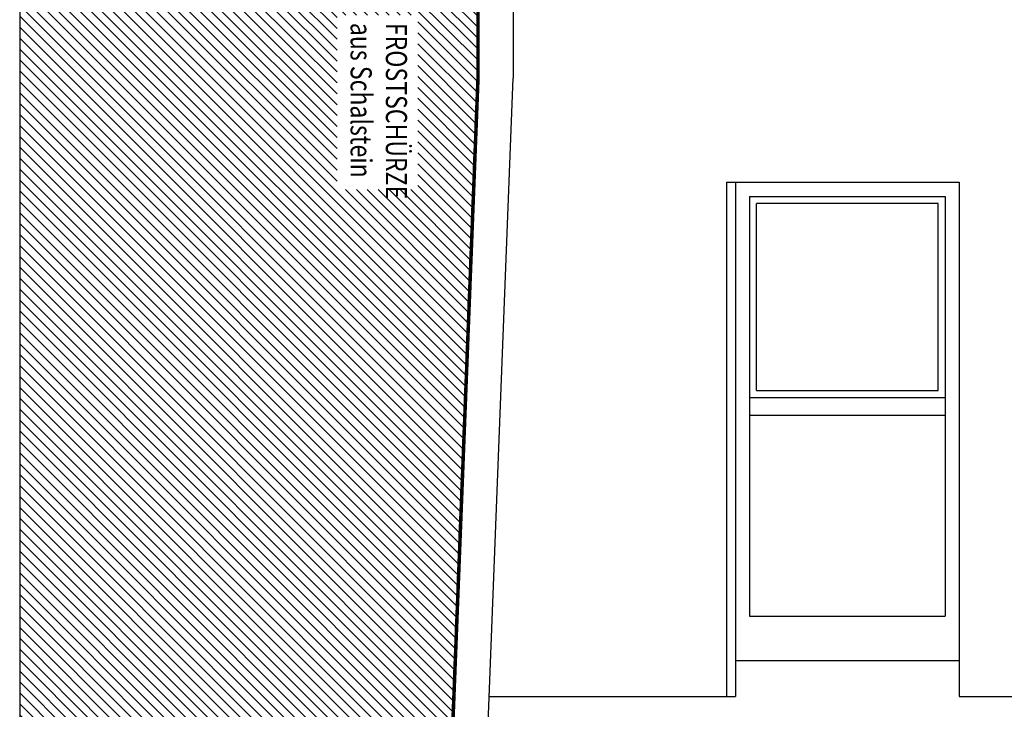
# Model space of a CAD drawing. Units: centimetres. Extents: x -12572 to 26471, y -16573 to 7171.
# Drawn here: x -12422 to -11864, y 1809 to 2200 of the extents above; entities that cross this region are included whole.
import ezdxf

# ---------------------------------------------------------------- set-up
doc = ezdxf.new("R2010")
doc.units = ezdxf.units.CM
doc.header["$LTSCALE"] = 30
doc.header["$MEASUREMENT"] = 0
for name, color, linetype in [('A-BEH018T--------4--', 1, 'Continuous'), ('AAUMBELA-D-------7--', 2, 'Continuous'), ('ARASGELAH--------4N-', 254, 'Continuous'), ('VSVRMARK-B-------7--', 236, 'Continuous')]:
    doc.layers.add(name, color=color, linetype=linetype)
doc.layers.add('HILFSLINIE', color=11, linetype='Continuous', plot=False)
doc.styles.add('BE_OENORM', font='isocp2.shx')

msp = doc.modelspace()

# ---------------------------------------------------------------- hatches: boundary and pattern name
at = {"layer": 'ARASGELAH--------4N-'}
h = msp.add_hatch(dxfattribs=at)
h.set_pattern_fill('ANSI31', color=256, scale=35, style=0)
h.set_pattern_definition([(315, (-12422.111, 7021.2956), (3.0935922, 3.0935922), [])])
h.paths.add_polyline_path([(-12333.06, 2457.18), (-12300.11, 2457.18), (-12300.11, 2310.31), (-12333.06, 2310.31)], flags=16)
h.paths.add_polyline_path([(-12183.5, 3365.08), (-12154.33, 3365.08), (-12154.33, 3342.21), (-12183.5, 3342.21)], flags=16)
h.paths.add_polyline_path([(-12299.27, 3365.26), (-12236.26, 3365.26), (-12236.26, 3340.14), (-12299.27, 3340.14)], flags=16)
h.paths.add_polyline_path([(-12279.7, 2237.97), (-12252.04, 2237.97), (-12252.04, 2212.13), (-12279.7, 2212.13)], flags=16)
h.paths.add_polyline_path([(-12278.93, 2482.58), (-12278.93, 2505.49), (-12252.95, 2505.49), (-12252.95, 2482.58)], flags=16)
h.paths.add_polyline_path([(-12267.44, 2580.13), (-12243.84, 2580.13), (-12243.84, 2553.14), (-12267.44, 2553.14)], flags=16)
h.paths.add_polyline_path([(-12269.66, 3275.65), (-12244.6, 3275.65), (-12244.6, 3252.63), (-12269.66, 3252.63)], flags=16)
h.paths.add_polyline_path([(-12265.46, 2784.91), (-12246.58, 2784.91), (-12246.58, 2757.68), (-12265.46, 2757.68)], flags=16)
h.paths.add_polyline_path([(-12370.77, 2633.98), (-12344.01, 2633.98), (-12344.01, 2602.44), (-12370.77, 2602.44)], flags=16)
h.paths.add_polyline_path([(-12370.77, 3031.48), (-12344.01, 3031.48), (-12344.01, 2999.94), (-12370.77, 2999.94)], flags=16)
h.paths.add_polyline_path([(-12370.77, 3304.98), (-12344.01, 3304.98), (-12344.01, 3273.44), (-12370.77, 3273.44)], flags=16)
h.paths.add_polyline_path([(-12370.77, 3787.48), (-12344.01, 3787.48), (-12344.01, 3755.94), (-12370.77, 3755.94)], flags=16)
h.paths.add_polyline_path([(-12218.15, 3368.42), (-12218.15, 3393.22), (-12191.46, 3393.22), (-12191.46, 3368.42)], flags=16)
h.paths.add_polyline_path([(-12027.38, 3864.31), (-11989.87, 3864.31), (-11989.87, 3833.86), (-12027.38, 3833.86)], flags=16)
h.paths.add_polyline_path([(-12242.05, 2202.17), (-12196.22, 2202.17), (-12196.22, 2103.28), (-12242.05, 2103.28)], flags=16)
h.paths.add_polyline_path([(-11252.11, 4868.48), (-11252.11, 4976.48), (-11266.11, 4976.48), (-11266.11, 5292.43), (-11363.35, 5270.75), (-11363.35, 5330.75), (-11116.11, 5351.6), (-11116.11, 5437.08), (-12422.11, 5437.08), (-12422.11, 1220.18), (-12199.03, 1220.18), (-12162.11, 2166.87), (-12162.11, 2204.81), (-12300.11, 2284.48), (-12300.11, 2433.48), (-12212.11, 2484.29), (-12212.11, 2630.35), (-12231.53, 2630.35), (-12231.53, 2666.96), (-12212.11, 2666.96), (-12212.11, 2693.21), (-12241.85, 2693.21), (-12241.85, 2793.34), (-12229.64, 2793.41), (-12292.11, 2829.48), (-12292.11, 2952.97), (-12313.07, 2952.97), (-12313.07, 2997.88), (-12292.11, 2997.88), (-12292.11, 3022.1), (-12327.46, 3022.1), (-12327.46, 3176.24), (-12292.11, 3176.24), (-12292.11, 3203.48), (-12116.11, 3304.59), (-12116.11, 3423.48), (-12152.12, 3423.48), (-12152.12, 3566.71), (-12116.11, 3566.71), (-12116.11, 3503.48), (-11897.11, 3616.82), (-11897.11, 3878.33), (-11931.37, 3878.33), (-11931.37, 4026.81), (-11897.11, 4026.81), (-11897.11, 4106.48), (-11961.11, 4106.48), (-11961.11, 4176.48), (-11881.11, 4176.48), (-11881.11, 4538.48), (-11961.11, 4538.48), (-11961.11, 4608.48), (-11881.11, 4608.48), (-11881.11, 4593.48), (-11618.11, 4593.48), (-11618.11, 4821.48), (-11642.11, 4821.48), (-11642.11, 4806.48), (-11722.11, 4806.48), (-11722.11, 4871.48), (-11642.11, 4871.48), (-11642.11, 4868.48), (-11556.41, 4868.48), (-11556.41, 5093.75), (-11309.75, 5093.75), (-11309.75, 4868.48)])

# ---------------------------------------------------------------- linework, layer by layer
at = {"layer": 'AAUMBELA-D-------7--'}
for p in [(-12142.11, 2327.98), (-12179.02, 1220.18)]:
    msp.add_line(p, (-12142.11, 2166.48), dxfattribs=at)
at = {"layer": 'AAUMBELA-D-------7--', "const_width": 2}
msp.add_lwpolyline([(-12199.03, 1220.18), (-12162.11, 2166.87), (-12162.11, 2204.81), (-12300.11, 2284.48), (-12300.11, 2433.48), (-12212.11, 2484.29), (-12212.11, 2783.29), (-12292.11, 2829.48), (-12292.11, 3203.48), (-12116.11, 3304.59), (-12116.11, 3503.48), (-11897.11, 3616.82), (-11897.11, 3783.24), (-11897.11, 4106.48)], dxfattribs=at)
at = {"layer": 'HILFSLINIE'}
msp.add_line((-12422.11, 5437.08), (-12422.11, 1220.18), dxfattribs=at)
at = {"layer": 'VSVRMARK-B-------7--'}
for p, q in [((-12021.11, 2107.4), (-12016.11, 2107.4)), ((-12021.11, 2107.4), (-12021.11, 1815.78)), ((-12016.11, 2107.4), (-11889.11, 2107.4)), ((-12016.11, 2107.4), (-12016.11, 1815.78)), ((-11889.11, 2107.4), (-11889.11, 1815.78)), ((-12008.11, 2099.4), (-11897.11, 2099.4)), ((-12008.11, 2099.4), (-12008.11, 1861.4)), ((-11901.11, 2095.4), (-12004.11, 2095.4)), ((-12004.11, 1989.4), (-12004.11, 2095.4)), ((-11901.11, 1989.4), (-11901.11, 2095.4)), ((-11897.11, 2099.4), (-11897.11, 1861.4)), ((-12004.11, 1989.4), (-11901.11, 1989.4)), ((-12008.11, 1985.4), (-11897.11, 1985.4)), ((-12008.11, 1975.4), (-11897.11, 1975.4)), ((-12008.11, 1861.4), (-11897.11, 1861.4)), ((-12016.11, 1836.2), (-11889.11, 1836.2)), ((-12155.79, 1815.78), (-12016.11, 1815.78)), ((-11889.11, 1815.78), (-11720.11, 1815.78))]:
    msp.add_line(p, q, dxfattribs=at)

# ---------------------------------------------------------------- texts
at = {"layer": 'A-BEH018T--------4--', "style": 'BE_OENORM', "width": 0.8}
for s, p in [('aus Schalstein', (-12234.39, 2197.78)), ('FROSTSCHÜRZE', (-12214.39, 2197.78))]:
    msp.add_text(s, height=12, rotation=270, dxfattribs=at).set_placement(p)

doc.saveas('drawing.dxf')
